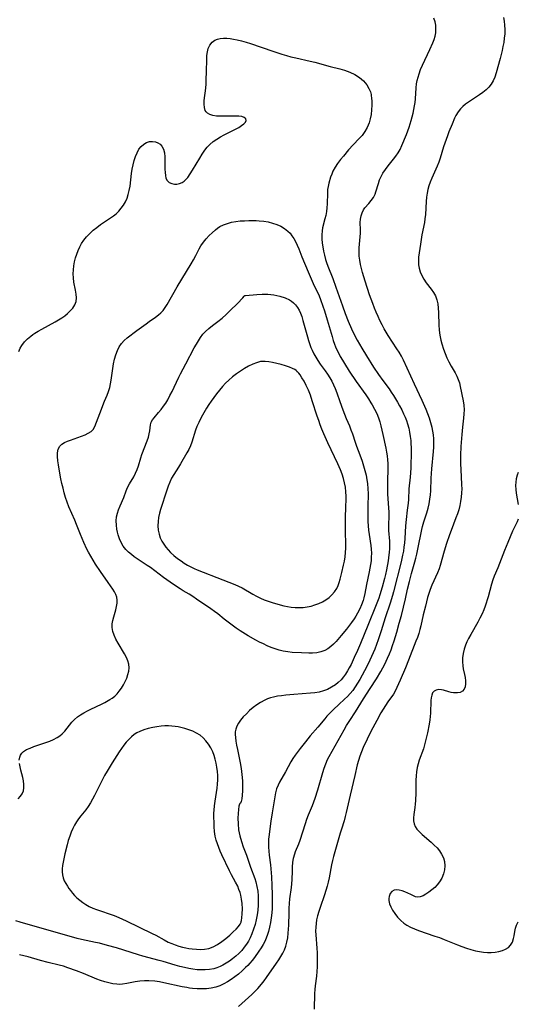
# Model space of a CAD drawing. Extents: x 1572898 to 1581100, y 2822019 to 2830221.
# Drawn here: x 1576937 to 1577137, y 2822869 to 2823263 of the extents above; entities that cross this region are included whole.
import ezdxf

# ---------------------------------------------------------------- set-up
doc = ezdxf.new("R2010")
doc.units = 0

msp = doc.modelspace()

# ---------------------------------------------------------------- linework, layer by layer
at = {"layer": 'WIL_040_Contours', "color": 0}
for points in [[(1577025.21, 2822867.76, 200), (1577026.6, 2822868.96, 200), (1577030.54, 2822872.59, 200), (1577031.79, 2822873.81, 200), (1577033.01, 2822875.08, 200), (1577034.53, 2822876.81, 200), (1577035.53, 2822878.08, 200), (1577036.5, 2822879.38, 200), (1577040.55, 2822885.15, 200), (1577041.43, 2822886.46, 200), (1577042.25, 2822887.79, 200), (1577043, 2822889.14, 200), (1577043.66, 2822890.53, 200), (1577044.21, 2822891.95, 200), (1577044.69, 2822893.65, 200), (1577045.02, 2822895.39, 200), (1577045.24, 2822897.16, 200), (1577045.36, 2822898.79, 200), (1577045.43, 2822900.43, 200), (1577045.52, 2822905.38, 200), (1577045.58, 2822907.25, 200), (1577045.68, 2822909.11, 200), (1577045.85, 2822910.94, 200), (1577046.52, 2822915.48, 200), (1577046.69, 2822916.98, 200), (1577046.79, 2822918.68, 200), (1577046.85, 2822922.09, 200), (1577046.91, 2822923.77, 200), (1577047.07, 2822925.57, 200), (1577047.37, 2822927.33, 200), (1577047.82, 2822929.02, 200), (1577048.15, 2822929.94, 200), (1577049.41, 2822932.97, 200), (1577049.95, 2822934.45, 200), (1577052.07, 2822941.11, 200), (1577052.68, 2822942.89, 200), (1577053.35, 2822944.66, 200), (1577054.88, 2822948.32, 200), (1577055.46, 2822949.8, 200), (1577055.99, 2822951.32, 200), (1577057.07, 2822954.69, 200), (1577059.09, 2822961.58, 200), (1577059.66, 2822963.36, 200), (1577060.3, 2822965.1, 200), (1577061.02, 2822966.79, 200), (1577061.62, 2822967.98, 200), (1577067.62, 2822978.72, 200), (1577068.59, 2822980.39, 200), (1577069.87, 2822982.47, 200), (1577072.14, 2822985.95, 200), (1577075.46, 2822991.18, 200), (1577078.08, 2822995.22, 200), (1577080.58, 2822999.18, 200), (1577082.31, 2823002.06, 200), (1577083.14, 2823003.52, 200), (1577083.93, 2823005, 200), (1577085.06, 2823007.4, 200), (1577085.78, 2823009.11, 200), (1577086.44, 2823010.84, 200), (1577087.07, 2823012.58, 200), (1577087.66, 2823014.34, 200), (1577088.76, 2823017.89, 200), (1577089.75, 2823021.42, 200), (1577090.58, 2823024.6, 200), (1577092.22, 2823031.2, 200), (1577093.07, 2823035.08, 200), (1577093.79, 2823038.11, 200), (1577094.68, 2823041.44, 200), (1577096.01, 2823046.06, 200), (1577096.41, 2823047.55, 200), (1577096.81, 2823049.17, 200), (1577097.5, 2823052.44, 200), (1577098.5, 2823057.7, 200), (1577098.78, 2823058.99, 200), (1577099.1, 2823060.27, 200), (1577099.63, 2823062.1, 200), (1577100.77, 2823065.71, 200), (1577101.3, 2823067.53, 200), (1577101.71, 2823069.31, 200), (1577102.03, 2823071.11, 200), (1577102.27, 2823072.92, 200), (1577102.39, 2823074.57, 200), (1577102.58, 2823079.54, 200), (1577102.82, 2823083.37, 200), (1577103.47, 2823090.29, 200), (1577103.59, 2823091.96, 200), (1577103.63, 2823093.66, 200), (1577103.6, 2823095.35, 200), (1577103.47, 2823097.03, 200), (1577103.26, 2823098.48, 200), (1577102.96, 2823099.92, 200), (1577102.47, 2823101.76, 200), (1577101.89, 2823103.58, 200), (1577101.23, 2823105.39, 200), (1577100.52, 2823107.18, 200), (1577098.99, 2823110.73, 200), (1577095.9, 2823117.28, 200), (1577091.48, 2823126.84, 200), (1577090.66, 2823128.5, 200), (1577089.75, 2823130.09, 200), (1577088.84, 2823131.46, 200), (1577087, 2823134.08, 200), (1577085.29, 2823136.72, 200), (1577084.47, 2823138.09, 200), (1577083.68, 2823139.48, 200), (1577082.83, 2823141.09, 200), (1577082.01, 2823142.73, 200), (1577081.24, 2823144.39, 200), (1577080.5, 2823146.08, 200), (1577079.79, 2823147.78, 200), (1577079.1, 2823149.55, 200), (1577077.82, 2823153.13, 200), (1577076.04, 2823158.55, 200), (1577075, 2823162, 200), (1577074.56, 2823163.64, 200), (1577074.18, 2823165.29, 200), (1577073.89, 2823166.94, 200), (1577073.71, 2823168.6, 200), (1577073.65, 2823170.26, 200), (1577073.69, 2823171.94, 200), (1577074.14, 2823177.86, 200), (1577074.16, 2823179.2, 200), (1577074.08, 2823182.1, 200), (1577074.17, 2823183.44, 200), (1577074.41, 2823184.75, 200), (1577074.8, 2823185.99, 200), (1577075.36, 2823187.12, 200), (1577075.93, 2823187.91, 200), (1577077.54, 2823189.76, 200), (1577078.49, 2823190.9, 200), (1577079.36, 2823192.12, 200), (1577080.05, 2823193.41, 200), (1577080.41, 2823194.37, 200), (1577081.38, 2823197.77, 200), (1577081.87, 2823199.17, 200), (1577082.47, 2823200.56, 200), (1577083.19, 2823201.91, 200), (1577084.17, 2823203.36, 200), (1577085.27, 2823204.76, 200), (1577087.44, 2823207.4, 200), (1577088.41, 2823208.68, 200), (1577089.32, 2823210, 200), (1577090.12, 2823211.37, 200), (1577090.83, 2823212.88, 200), (1577092.59, 2823217.35, 200), (1577093.67, 2823220.35, 200), (1577094.49, 2823222.92, 200), (1577094.93, 2823224.41, 200), (1577095.32, 2823225.92, 200), (1577095.66, 2823227.43, 200), (1577095.9, 2823228.83, 200), (1577096.08, 2823230.24, 200), (1577096.22, 2823231.65, 200), (1577096.55, 2823236.12, 200), (1577096.72, 2823237.6, 200), (1577096.96, 2823238.97, 200), (1577097.28, 2823240.33, 200), (1577097.67, 2823241.67, 200), (1577098.31, 2823243.43, 200), (1577099.04, 2823245.15, 200), (1577102.06, 2823251.49, 200), (1577103.19, 2823254.09, 200), (1577103.71, 2823255.45, 200), (1577104.11, 2823256.8, 200), (1577104.38, 2823258.16, 200), (1577104.47, 2823259.65, 200), (1577104.37, 2823261.12, 200), (1577104.1, 2823262.56, 200), (1577103.67, 2823263.93, 200)], [(1577131.59, 2823264.3, 198), (1577131.85, 2823262.75, 198), (1577132.02, 2823261.19, 198), (1577132.09, 2823259.45, 198), (1577132.05, 2823257.71, 198), (1577131.9, 2823255.96, 198), (1577131.66, 2823254.22, 198), (1577131.36, 2823252.6, 198), (1577130.99, 2823250.98, 198), (1577130.18, 2823247.79, 198), (1577128.65, 2823242.02, 198), (1577128.13, 2823240.39, 198), (1577127.45, 2823238.86, 198), (1577126.66, 2823237.57, 198), (1577125.7, 2823236.39, 198), (1577124.61, 2823235.3, 198), (1577123.3, 2823234.21, 198), (1577121.89, 2823233.2, 198), (1577117.52, 2823230.33, 198), (1577116.36, 2823229.51, 198), (1577115.28, 2823228.64, 198), (1577114.3, 2823227.68, 198), (1577113.38, 2823226.5, 198), (1577112.47, 2823224.97, 198), (1577111.92, 2823223.87, 198), (1577110.93, 2823221.56, 198), (1577109.68, 2823218.45, 198), (1577109.08, 2823216.86, 198), (1577108.55, 2823215.37, 198), (1577107.54, 2823212.38, 198), (1577106.16, 2823207.84, 198), (1577105.66, 2823206.3, 198), (1577105.02, 2823204.66, 198), (1577102.83, 2823199.82, 198), (1577102.15, 2823198.19, 198), (1577101.65, 2823196.78, 198), (1577101.24, 2823195.34, 198), (1577100.92, 2823193.87, 198), (1577100.67, 2823192.19, 198), (1577100.53, 2823190.48, 198), (1577100.24, 2823185.32, 198), (1577100.07, 2823183.59, 198), (1577099.83, 2823182.02, 198), (1577098.87, 2823177.08, 198), (1577098.22, 2823173.46, 198), (1577097.68, 2823169.89, 198), (1577097.51, 2823168.24, 198), (1577097.45, 2823166.62, 198), (1577097.52, 2823165.15, 198), (1577097.74, 2823163.72, 198), (1577098.11, 2823162.33, 198), (1577098.78, 2823160.79, 198), (1577099.62, 2823159.32, 198), (1577100.59, 2823157.92, 198), (1577102.61, 2823155.33, 198), (1577103.53, 2823154.01, 198), (1577104.28, 2823152.63, 198), (1577104.82, 2823151.1, 198), (1577105.16, 2823149.47, 198), (1577105.36, 2823147.77, 198), (1577105.47, 2823146.02, 198), (1577105.64, 2823140.82, 198), (1577105.75, 2823139.22, 198), (1577105.91, 2823137.75, 198), (1577106.14, 2823136.3, 198), (1577106.43, 2823134.85, 198), (1577106.78, 2823133.43, 198), (1577107.43, 2823131.34, 198), (1577108.1, 2823129.56, 198), (1577108.84, 2823127.83, 198), (1577109.64, 2823126.16, 198), (1577110.51, 2823124.55, 198), (1577112.14, 2823121.82, 198), (1577112.81, 2823120.51, 198), (1577113.39, 2823119.16, 198), (1577113.87, 2823117.78, 198), (1577114.24, 2823116.39, 198), (1577115.33, 2823110.65, 198), (1577115.59, 2823108.87, 198), (1577115.73, 2823107.05, 198), (1577115.69, 2823105.33, 198), (1577115.54, 2823103.58, 198), (1577115.09, 2823100.03, 198), (1577114.79, 2823097.08, 198), (1577114.45, 2823092.34, 198), (1577114.32, 2823088.82, 198), (1577114.32, 2823087.06, 198), (1577114.37, 2823085.44, 198), (1577114.65, 2823080.25, 198), (1577114.78, 2823076.94, 198), (1577114.79, 2823075.29, 198), (1577114.74, 2823073.65, 198), (1577114.59, 2823071.94, 198), (1577114.35, 2823070.25, 198), (1577114.01, 2823068.57, 198), (1577113.59, 2823066.91, 198), (1577113.07, 2823065.27, 198), (1577112.49, 2823063.65, 198), (1577110.58, 2823058.67, 198), (1577109.94, 2823056.92, 198), (1577108.73, 2823053.41, 198), (1577107.74, 2823050.29, 198), (1577106.15, 2823044.61, 198), (1577105.7, 2823043.24, 198), (1577105.09, 2823041.71, 198), (1577102.81, 2823036.74, 198), (1577102.12, 2823035.02, 198), (1577101.58, 2823033.37, 198), (1577101.1, 2823031.7, 198), (1577100.21, 2823028.29, 198), (1577099.38, 2823024.85, 198), (1577098.41, 2823020.39, 198), (1577098.04, 2823018.92, 198), (1577097.56, 2823017.34, 198), (1577097.03, 2823015.77, 198), (1577096.45, 2823014.2, 198), (1577093.51, 2823006.57, 198), (1577092.31, 2823003.61, 198), (1577090.1, 2822998.62, 198), (1577088.82, 2822995.63, 198), (1577088.09, 2822994.22, 198), (1577087.37, 2822993.06, 198), (1577085.14, 2822989.97, 198), (1577084.19, 2822988.53, 198), (1577083.26, 2822987.05, 198), (1577082.37, 2822985.52, 198), (1577080.69, 2822982.48, 198), (1577078.33, 2822978, 198), (1577076.85, 2822975.01, 198), (1577075.29, 2822971.61, 198), (1577074.58, 2822969.9, 198), (1577073.92, 2822968.18, 198), (1577073.34, 2822966.45, 198), (1577072.86, 2822964.71, 198), (1577071.97, 2822960.45, 198), (1577070.1, 2822952.5, 198), (1577068.51, 2822945.59, 198), (1577068.09, 2822943.92, 198), (1577067.62, 2822942.28, 198), (1577066.53, 2822938.94, 198), (1577066.04, 2822937.33, 198), (1577063.39, 2822927.92, 198), (1577063, 2822926.36, 198), (1577062.62, 2822924.62, 198), (1577061.57, 2822919.35, 198), (1577061.18, 2822917.67, 198), (1577060.76, 2822916.01, 198), (1577060.29, 2822914.35, 198), (1577059.74, 2822912.63, 198), (1577057.98, 2822907.54, 198), (1577057.43, 2822905.85, 198), (1577056.95, 2822904.2, 198), (1577056.57, 2822902.54, 198), (1577056.35, 2822901.06, 198), (1577056.22, 2822899.56, 198), (1577056.19, 2822898.06, 198), (1577056.24, 2822896.57, 198), (1577056.67, 2822891.25, 198), (1577056.77, 2822889.36, 198), (1577056.83, 2822887.46, 198), (1577056.83, 2822885.56, 198), (1577056.79, 2822883.67, 198), (1577056.69, 2822881.78, 198), (1577056.51, 2822879.92, 198), (1577056.02, 2822876.15, 198), (1577055.88, 2822874.6, 198), (1577055.79, 2822873.03, 198), (1577055.55, 2822866.68, 198)], [(1576937.06, 2823130.39, 202), (1576937.66, 2823131.64, 202), (1576938.37, 2823132.84, 202), (1576939.41, 2823134.2, 202), (1576940.62, 2823135.44, 202), (1576941.97, 2823136.57, 202), (1576942.76, 2823137.15, 202), (1576943.59, 2823137.7, 202), (1576944.92, 2823138.51, 202), (1576946.28, 2823139.28, 202), (1576951.75, 2823142.27, 202), (1576953.06, 2823143.04, 202), (1576954.32, 2823143.84, 202), (1576955.52, 2823144.68, 202), (1576956.63, 2823145.56, 202), (1576957.64, 2823146.5, 202), (1576958.72, 2823147.73, 202), (1576959.56, 2823149.05, 202), (1576960.08, 2823150.46, 202), (1576960.24, 2823151.9, 202), (1576960.14, 2823153.4, 202), (1576959.88, 2823154.96, 202), (1576959.23, 2823158.22, 202), (1576959.01, 2823159.91, 202), (1576958.95, 2823161.5, 202), (1576959.02, 2823163.11, 202), (1576959.2, 2823164.74, 202), (1576959.5, 2823166.35, 202), (1576959.89, 2823167.96, 202), (1576960.36, 2823169.44, 202), (1576960.91, 2823170.9, 202), (1576961.56, 2823172.31, 202), (1576962.3, 2823173.66, 202), (1576963.15, 2823174.95, 202), (1576964.32, 2823176.38, 202), (1576965.61, 2823177.71, 202), (1576967, 2823178.96, 202), (1576968.45, 2823180.14, 202), (1576969.95, 2823181.26, 202), (1576971.46, 2823182.33, 202), (1576975.16, 2823184.77, 202), (1576976.17, 2823185.55, 202), (1576977.26, 2823186.6, 202), (1576978.24, 2823187.77, 202), (1576979.11, 2823189.04, 202), (1576979.88, 2823190.39, 202), (1576980.53, 2823191.82, 202), (1576981.05, 2823193.31, 202), (1576981.45, 2823194.92, 202), (1576981.74, 2823196.58, 202), (1576982.34, 2823201.7, 202), (1576982.59, 2823203.4, 202), (1576982.93, 2823205.16, 202), (1576983.36, 2823206.87, 202), (1576983.89, 2823208.51, 202), (1576984.53, 2823210.04, 202), (1576985.3, 2823211.42, 202), (1576986.21, 2823212.59, 202), (1576987.24, 2823213.47, 202), (1576988.39, 2823214.11, 202), (1576989.59, 2823214.49, 202), (1576990.79, 2823214.6, 202), (1576991.89, 2823214.42, 202), (1576992.92, 2823214.02, 202), (1576993.81, 2823213.46, 202), (1576994.54, 2823212.71, 202), (1576995.15, 2823211.49, 202), (1576995.51, 2823210.03, 202), (1576995.69, 2823208.39, 202), (1576995.75, 2823206.67, 202), (1576995.76, 2823203.51, 202), (1576995.79, 2823202.16, 202), (1576995.91, 2823200.91, 202), (1576996.16, 2823199.81, 202), (1576996.61, 2823198.9, 202), (1576997.45, 2823198.15, 202), (1576998.53, 2823197.69, 202), (1576999.52, 2823197.5, 202), (1577000.56, 2823197.48, 202), (1577001.61, 2823197.66, 202), (1577002.61, 2823198.07, 202), (1577003.42, 2823198.62, 202), (1577004.18, 2823199.34, 202), (1577004.9, 2823200.18, 202), (1577005.89, 2823201.55, 202), (1577006.84, 2823203.04, 202), (1577009.68, 2823207.9, 202), (1577010.69, 2823209.5, 202), (1577011.76, 2823211.05, 202), (1577012.73, 2823212.27, 202), (1577013.78, 2823213.38, 202), (1577015.1, 2823214.49, 202), (1577016.51, 2823215.48, 202), (1577018.01, 2823216.37, 202), (1577019.53, 2823217.2, 202), (1577024.01, 2823219.46, 202), (1577025.34, 2823220.19, 202), (1577026.5, 2823220.92, 202), (1577027.45, 2823221.67, 202), (1577028.08, 2823222.36, 202), (1577028.34, 2823223.02, 202), (1577028.13, 2823223.64, 202), (1577027.49, 2823224.16, 202), (1577026.53, 2823224.52, 202), (1577025.4, 2823224.67, 202), (1577024.06, 2823224.72, 202), (1577019.47, 2823224.66, 202), (1577017.91, 2823224.67, 202), (1577016.41, 2823224.76, 202), (1577015.01, 2823224.97, 202), (1577013.78, 2823225.33, 202), (1577012.77, 2823225.93, 202), (1577012.29, 2823226.42, 202), (1577011.94, 2823227.01, 202), (1577011.58, 2823228.18, 202), (1577011.47, 2823229.53, 202), (1577011.53, 2823231.02, 202), (1577012.08, 2823235.99, 202), (1577012.22, 2823237.61, 202), (1577012.32, 2823239.26, 202), (1577012.43, 2823242.58, 202), (1577012.51, 2823247.47, 202), (1577012.59, 2823249.03, 202), (1577012.77, 2823250.52, 202), (1577013.11, 2823251.88, 202), (1577013.74, 2823253.23, 202), (1577014.62, 2823254.35, 202), (1577015.73, 2823255.19, 202), (1577016.79, 2823255.63, 202), (1577017.96, 2823255.88, 202), (1577019.21, 2823255.98, 202), (1577020.53, 2823255.95, 202), (1577021.91, 2823255.82, 202), (1577023.31, 2823255.6, 202), (1577024.74, 2823255.31, 202), (1577026.51, 2823254.86, 202), (1577028.3, 2823254.34, 202), (1577030.1, 2823253.77, 202), (1577039.07, 2823250.73, 202), (1577042.67, 2823249.57, 202), (1577044.47, 2823249.04, 202), (1577046.28, 2823248.54, 202), (1577048.2, 2823248.07, 202), (1577053.97, 2823246.79, 202), (1577055.87, 2823246.33, 202), (1577062.09, 2823244.61, 202), (1577065.84, 2823243.71, 202), (1577067.84, 2823243.15, 202), (1577069.92, 2823242.39, 202), (1577071.96, 2823241.42, 202), (1577073.84, 2823240.23, 202), (1577075.44, 2823238.83, 202), (1577076.68, 2823237.28, 202), (1577077.59, 2823235.75, 202), (1577078.18, 2823234.41, 202), (1577078.49, 2823233.44, 202), (1577078.54, 2823233.01, 202)], [(1577078.54, 2823233.01, 202), (1577078.67, 2823231.89, 202), (1577078.73, 2823230.65, 202), (1577078.75, 2823229.08, 202), (1577078.67, 2823227.27, 202), (1577078.45, 2823225.32, 202), (1577078.14, 2823223.67, 202), (1577077.68, 2823222.05, 202), (1577076.91, 2823220.21, 202), (1577075.93, 2823218.51, 202), (1577074.84, 2823217, 202), (1577073.7, 2823215.72, 202), (1577071.26, 2823213.23, 202), (1577069.43, 2823211.21, 202), (1577067.32, 2823208.73, 202), (1577066.13, 2823207.27, 202), (1577065.01, 2823205.79, 202), (1577064, 2823204.26, 202), (1577063.14, 2823202.67, 202), (1577062.63, 2823201.49, 202), (1577062.21, 2823200.27, 202), (1577061.5, 2823197.79, 202), (1577061.22, 2823196.53, 202), (1577061.01, 2823195.26, 202), (1577060.89, 2823193.85, 202), (1577060.8, 2823189.56, 202), (1577060.69, 2823188.01, 202), (1577060.5, 2823186.46, 202), (1577060.25, 2823184.94, 202), (1577059.95, 2823183.56, 202), (1577059, 2823179.91, 202), (1577058.77, 2823178.76, 202), (1577058.65, 2823177.14, 202), (1577058.69, 2823175.49, 202), (1577058.85, 2823173.8, 202), (1577059.06, 2823172.28, 202), (1577059.34, 2823170.61, 202), (1577059.69, 2823168.93, 202), (1577060.14, 2823167.26, 202), (1577060.54, 2823166, 202), (1577061.08, 2823164.56, 202), (1577063.03, 2823159.69, 202), (1577064.34, 2823156.22, 202), (1577066.92, 2823148.68, 202), (1577068.02, 2823145.59, 202), (1577069.23, 2823142.49, 202), (1577070.59, 2823139.4, 202), (1577072.06, 2823136.38, 202), (1577072.85, 2823134.89, 202), (1577074.7, 2823131.67, 202), (1577076.59, 2823128.58, 202), (1577079.46, 2823124.11, 202), (1577081.43, 2823121.17, 202), (1577083.19, 2823118.69, 202), (1577085.65, 2823115.34, 202), (1577086.53, 2823114.05, 202), (1577087.39, 2823112.75, 202), (1577089.02, 2823110.09, 202), (1577089.9, 2823108.53, 202), (1577090.73, 2823106.95, 202), (1577091.5, 2823105.35, 202), (1577092.07, 2823104.04, 202), (1577092.59, 2823102.71, 202), (1577093.05, 2823101.37, 202), (1577093.55, 2823099.6, 202), (1577093.91, 2823097.98, 202), (1577094.18, 2823096.34, 202), (1577094.37, 2823094.69, 202), (1577094.44, 2823093.31, 202), (1577094.47, 2823091.92, 202), (1577094.46, 2823088.82, 202), (1577094.4, 2823085.38, 202), (1577094.34, 2823083.66, 202), (1577094.11, 2823080.06, 202), (1577093.64, 2823075.32, 202), (1577093.39, 2823071.08, 202), (1577093.28, 2823069.62, 202), (1577092.96, 2823066.71, 202), (1577092.46, 2823062.99, 202), (1577092.21, 2823060.47, 202), (1577091.93, 2823055.35, 202), (1577091.8, 2823053.64, 202), (1577091.63, 2823051.99, 202), (1577091.39, 2823050.34, 202), (1577091.09, 2823048.7, 202), (1577090.47, 2823046.01, 202), (1577087.48, 2823034.04, 202), (1577087.06, 2823032.51, 202), (1577086.14, 2823029.48, 202), (1577084.12, 2823023.63, 202), (1577082.47, 2823018.46, 202), (1577081.24, 2823014.75, 202), (1577080.59, 2823012.91, 202), (1577079.9, 2823011.08, 202), (1577079.29, 2823009.57, 202), (1577077.97, 2823006.58, 202), (1577077.27, 2823005.11, 202), (1577075.83, 2823002.31, 202), (1577073.95, 2822998.91, 202), (1577073.05, 2822997.39, 202), (1577072.11, 2822995.92, 202), (1577071.1, 2822994.51, 202), (1577070.09, 2822993.28, 202), (1577069, 2822992.13, 202), (1577067.83, 2822991.01, 202), (1577065.51, 2822988.91, 202), (1577063.31, 2822986.85, 202), (1577062, 2822985.51, 202), (1577060.73, 2822984.13, 202), (1577059.86, 2822983.14, 202), (1577057.12, 2822979.82, 202), (1577054.03, 2822976.25, 202), (1577052.12, 2822973.96, 202), (1577049.97, 2822971.23, 202), (1577047.95, 2822968.58, 202), (1577047.04, 2822967.27, 202), (1577046.24, 2822965.93, 202), (1577044.09, 2822961.82, 202), (1577041.73, 2822957.73, 202), (1577041.1, 2822956.48, 202), (1577040.55, 2822955, 202), (1577040.12, 2822953.45, 202), (1577039.78, 2822951.85, 202), (1577038.71, 2822945.47, 202), (1577038.2, 2822942.12, 202), (1577037.38, 2822935.85, 202), (1577037.28, 2822934.9, 202), (1577037.22, 2822933.33, 202), (1577037.27, 2822931.72, 202), (1577037.4, 2822930.09, 202), (1577037.58, 2822928.44, 202), (1577038.11, 2822924.54, 202), (1577038.27, 2822922.98, 202), (1577038.48, 2822919.82, 202), (1577038.66, 2822916.27, 202), (1577038.78, 2822912.7, 202), (1577038.8, 2822910.85, 202), (1577038.79, 2822909, 202), (1577038.72, 2822907.15, 202), (1577038.59, 2822905.32, 202), (1577038.35, 2822903.38, 202), (1577038.03, 2822901.49, 202), (1577037.63, 2822899.62, 202), (1577037.22, 2822897.9, 202), (1577036.73, 2822896.21, 202), (1577036.12, 2822894.58, 202), (1577035.69, 2822893.64, 202), (1577035.21, 2822892.72, 202), (1577034.38, 2822891.35, 202), (1577033.47, 2822890, 202), (1577031.63, 2822887.49, 202), (1577030.72, 2822886.31, 202), (1577029.76, 2822885.16, 202), (1577028.96, 2822884.26, 202), (1577028.11, 2822883.39, 202), (1577026.7, 2822882.07, 202), (1577025.22, 2822880.82, 202), (1577023.8, 2822879.72, 202), (1577022.34, 2822878.68, 202), (1577020.85, 2822877.72, 202), (1577019.32, 2822876.85, 202), (1577017.75, 2822876.11, 202), (1577016.13, 2822875.54, 202), (1577014.33, 2822875.13, 202), (1577012.47, 2822874.92, 202), (1577010.59, 2822874.85, 202), (1577008.68, 2822874.91, 202), (1577006.77, 2822875.08, 202), (1577005.65, 2822875.22, 202), (1577004.53, 2822875.39, 202), (1577002.67, 2822875.73, 202), (1576995.3, 2822877.34, 202), (1576993.49, 2822877.68, 202), (1576991.63, 2822877.96, 202), (1576989.21, 2822878.14, 202), (1576987.47, 2822878.13, 202), (1576985.63, 2822877.97, 202), (1576983.82, 2822877.69, 202), (1576980.39, 2822877, 202), (1576978.75, 2822876.75, 202), (1576977.58, 2822876.68, 202), (1576976.4, 2822876.71, 202), (1576974.79, 2822876.89, 202), (1576973.18, 2822877.23, 202), (1576971.56, 2822877.67, 202), (1576969.95, 2822878.21, 202), (1576968.46, 2822878.77, 202), (1576963.02, 2822881.02, 202), (1576960.31, 2822882.08, 202), (1576956.8, 2822883.35, 202), (1576955.03, 2822883.91, 202), (1576953.24, 2822884.41, 202), (1576948.85, 2822885.46, 202), (1576945.87, 2822886.22, 202), (1576940.9, 2822887.66, 202), (1576939.14, 2822888.13, 202), (1576937.42, 2822888.5, 202)], [(1576937.31, 2822966.57, 204), (1576937.5, 2822967.79, 204), (1576937.83, 2822968.58, 204), (1576938.31, 2822969.3, 204), (1576938.99, 2822969.96, 204), (1576940.19, 2822970.76, 204), (1576941.6, 2822971.42, 204), (1576943.14, 2822972, 204), (1576947.97, 2822973.59, 204), (1576949.55, 2822974.18, 204), (1576951.08, 2822974.85, 204), (1576952.52, 2822975.63, 204), (1576953.56, 2822976.32, 204), (1576954.51, 2822977.11, 204), (1576955.57, 2822978.19, 204), (1576958.43, 2822981.75, 204), (1576959.47, 2822982.86, 204), (1576960.63, 2822983.86, 204), (1576961.91, 2822984.75, 204), (1576963.25, 2822985.57, 204), (1576964.65, 2822986.33, 204), (1576966.07, 2822987.04, 204), (1576970.32, 2822989.03, 204), (1576971.62, 2822989.69, 204), (1576973.65, 2822990.84, 204), (1576974.62, 2822991.46, 204), (1576975.6, 2822992.24, 204), (1576976.52, 2822993.15, 204), (1576977.39, 2822994.17, 204), (1576978.29, 2822995.39, 204), (1576979.11, 2822996.69, 204), (1576979.84, 2822998.05, 204), (1576980.45, 2822999.45, 204), (1576980.91, 2823000.84, 204), (1576981.2, 2823002.24, 204), (1576981.32, 2823003.63, 204), (1576981.21, 2823005.01, 204), (1576980.84, 2823006.4, 204), (1576980.25, 2823007.76, 204), (1576979.52, 2823009.11, 204), (1576976.91, 2823013.51, 204), (1576976.08, 2823015.05, 204), (1576975.38, 2823016.6, 204), (1576974.86, 2823018.16, 204), (1576974.59, 2823019.73, 204), (1576974.62, 2823021.15, 204), (1576974.84, 2823022.58, 204), (1576975.19, 2823024.01, 204), (1576976, 2823026.85, 204), (1576976.31, 2823028.16, 204), (1576976.52, 2823029.44, 204), (1576976.58, 2823030.69, 204), (1576976.43, 2823031.89, 204), (1576976.06, 2823032.97, 204), (1576975.52, 2823034.03, 204), (1576974.85, 2823035.09, 204), (1576973, 2823037.8, 204), (1576969.95, 2823042.15, 204), (1576967.9, 2823045.17, 204), (1576966.91, 2823046.72, 204), (1576965.96, 2823048.29, 204), (1576965.06, 2823049.89, 204), (1576964.41, 2823051.17, 204), (1576963.21, 2823053.76, 204), (1576961.87, 2823056.96, 204), (1576960.3, 2823060.96, 204), (1576959.54, 2823062.75, 204), (1576957.18, 2823068.1, 204), (1576956.47, 2823069.92, 204), (1576955.86, 2823071.78, 204), (1576955.33, 2823073.66, 204), (1576954.85, 2823075.57, 204), (1576954.42, 2823077.48, 204), (1576954.02, 2823079.39, 204), (1576953.3, 2823083.15, 204), (1576952.99, 2823084.9, 204), (1576952.75, 2823086.6, 204), (1576952.63, 2823088.22, 204), (1576952.67, 2823089.8, 204), (1576952.96, 2823091.22, 204), (1576953.57, 2823092.42, 204), (1576954.37, 2823093.22, 204), (1576955.4, 2823093.86, 204), (1576956.59, 2823094.4, 204), (1576957.88, 2823094.89, 204), (1576962.31, 2823096.41, 204), (1576963.71, 2823096.97, 204), (1576964.99, 2823097.59, 204), (1576966.11, 2823098.31, 204), (1576966.99, 2823099.15, 204), (1576967.65, 2823100.25, 204), (1576969.65, 2823105.45, 204), (1576971.53, 2823110.52, 204), (1576972.52, 2823112.85, 204), (1576973.1, 2823114.35, 204), (1576973.58, 2823115.91, 204), (1576973.92, 2823117.38, 204), (1576974.19, 2823118.88, 204), (1576974.83, 2823123.5, 204), (1576975.14, 2823125.39, 204), (1576975.52, 2823127.25, 204), (1576976.01, 2823129.05, 204), (1576976.65, 2823130.77, 204), (1576977.39, 2823132.24, 204), (1576978.29, 2823133.6, 204), (1576979.34, 2823134.82, 204), (1576980.57, 2823135.91, 204), (1576984.51, 2823138.78, 204), (1576988.15, 2823141.52, 204), (1576989.37, 2823142.4, 204), (1576991.94, 2823144.15, 204), (1576993.16, 2823145.06, 204), (1576994.11, 2823145.89, 204), (1576994.96, 2823146.8, 204), (1576995.86, 2823147.98, 204), (1576996.66, 2823149.26, 204), (1577000.7, 2823156.29, 204), (1577006.23, 2823165.49, 204), (1577007.19, 2823167.17, 204), (1577008.1, 2823168.86, 204), (1577009.46, 2823171.49, 204), (1577010.19, 2823172.75, 204), (1577011.19, 2823174.19, 204), (1577012.3, 2823175.54, 204), (1577013.49, 2823176.81, 204), (1577014.73, 2823178, 204), (1577016, 2823179.11, 204), (1577016.87, 2823179.8, 204), (1577017.77, 2823180.42, 204), (1577019.22, 2823181.15, 204), (1577020.79, 2823181.72, 204), (1577022.45, 2823182.15, 204), (1577024.17, 2823182.47, 204), (1577025.93, 2823182.69, 204), (1577027.71, 2823182.81, 204), (1577029.39, 2823182.84, 204), (1577032.34, 2823182.82, 204), (1577033.59, 2823182.77, 204), (1577035.4, 2823182.59, 204), (1577037.19, 2823182.29, 204), (1577038.94, 2823181.87, 204), (1577040.63, 2823181.32, 204), (1577042.24, 2823180.61, 204), (1577043.74, 2823179.72, 204), (1577045.1, 2823178.64, 204), (1577045.92, 2823177.78, 204), (1577046.71, 2823176.75, 204), (1577047.42, 2823175.64, 204), (1577048.06, 2823174.47, 204), (1577048.76, 2823172.99, 204), (1577049.41, 2823171.46, 204), (1577050.63, 2823168.37, 204), (1577051.71, 2823165.76, 204), (1577053.66, 2823161.38, 204), (1577055.25, 2823157.63, 204), (1577057.57, 2823152.62, 204), (1577058.12, 2823151.27, 204), (1577059.12, 2823148.52, 204), (1577059.72, 2823146.69, 204), (1577060.86, 2823143, 204), (1577062.78, 2823136.39, 204), (1577063.27, 2823134.83, 204), (1577063.81, 2823133.29, 204), (1577064.2, 2823132.29, 204), (1577064.61, 2823131.31, 204), (1577065.32, 2823129.82, 204), (1577066.09, 2823128.36, 204), (1577066.92, 2823126.92, 204), (1577067.78, 2823125.5, 204), (1577069.68, 2823122.54, 204), (1577072.51, 2823118.33, 204), (1577076.27, 2823112.94, 204), (1577077.34, 2823111.38, 204), (1577078.38, 2823109.8, 204), (1577078.89, 2823108.98, 204), (1577079.85, 2823107.29, 204), (1577080.7, 2823105.56, 204), (1577081.42, 2823103.77, 204), (1577081.95, 2823102.16, 204), (1577082.39, 2823100.51, 204), (1577083.14, 2823097.16, 204), (1577084.31, 2823091.57, 204), (1577084.61, 2823090.03, 204), (1577084.85, 2823088.48, 204), (1577085.02, 2823087, 204), (1577085.13, 2823085.52, 204), (1577085.17, 2823084.06, 204), (1577085.15, 2823082.6, 204), (1577084.99, 2823079.11, 204), (1577084.98, 2823076.32, 204), (1577085.08, 2823073.16, 204), (1577085.48, 2823067.73, 204), (1577085.54, 2823065.95, 204), (1577085.51, 2823064.14, 204), (1577085.38, 2823061.14, 204), (1577085.37, 2823059.93, 204), (1577085.44, 2823058.58, 204), (1577085.77, 2823054.4, 204), (1577085.82, 2823052.9, 204), (1577085.8, 2823051.4, 204), (1577085.7, 2823049.77, 204), (1577085.61, 2823048.88, 204), (1577085.28, 2823046.45, 204), (1577084.66, 2823042.84, 204), (1577084.28, 2823041.04, 204), (1577083.87, 2823039.31, 204), (1577082.95, 2823035.87, 204), (1577082.02, 2823032.81, 204), (1577081.56, 2823031.46, 204), (1577080.53, 2823028.77, 204), (1577077.08, 2823020.54, 204), (1577074.18, 2823013.29, 204), (1577072.97, 2823010.46, 204), (1577071.72, 2823007.67, 204), (1577070.41, 2823004.93, 204), (1577069.71, 2823003.6, 204), (1577068.99, 2823002.32, 204), (1577068.22, 2823001.09, 204), (1577067.38, 2822999.92, 204), (1577066.39, 2822998.75, 204), (1577065.3, 2822997.68, 204), (1577064.13, 2822996.73, 204), (1577062.61, 2822995.75, 204), (1577060.99, 2822994.94, 204), (1577059.32, 2822994.3, 204), (1577057.58, 2822993.83, 204), (1577055.89, 2822993.54, 204), (1577054.17, 2822993.35, 204), (1577047.47, 2822992.86, 204), (1577044.19, 2822992.58, 204), (1577042.52, 2822992.4, 204), (1577040.88, 2822992.16, 204), (1577039.26, 2822991.82, 204), (1577038.09, 2822991.5, 204), (1577036.94, 2822991.1, 204), (1577035.75, 2822990.59, 204), (1577034.14, 2822989.72, 204), (1577032.6, 2822988.72, 204), (1577031.13, 2822987.61, 204), (1577029.72, 2822986.43, 204), (1577028.4, 2822985.19, 204), (1577027.17, 2822983.91, 204), (1577026.06, 2822982.59, 204), (1577025.24, 2822981.42, 204), (1577024.58, 2822980.22, 204), (1577024.14, 2822978.97, 204), (1577023.97, 2822977.91, 204), (1577023.95, 2822976.81, 204), (1577024.03, 2822975.68, 204), (1577024.22, 2822974.13, 204), (1577024.48, 2822972.53, 204), (1577024.79, 2822970.89, 204), (1577025.91, 2822965.47, 204), (1577026.3, 2822963.18, 204), (1577026.62, 2822960.77, 204), (1577026.83, 2822958.33, 204), (1577026.9, 2822956.21, 204), (1577026.88, 2822954.23, 204), (1577026.77, 2822952.48, 204), (1577026.58, 2822951.03, 204), (1577026.35, 2822949.96, 204), (1577026.07, 2822949.34, 204), (1577025.79, 2822949.24, 204)], [(1577027.73, 2823152.77, 206), (1577028.07, 2823152.75, 206), (1577032.56, 2823153.16, 206), (1577034.71, 2823153.29, 206), (1577037.01, 2823153.29, 206), (1577039.44, 2823153.05, 206), (1577041.79, 2823152.59, 206), (1577043.93, 2823151.91, 206), (1577045.73, 2823151.06, 206), (1577046.56, 2823150.52, 206), (1577047.31, 2823149.92, 206), (1577048.18, 2823149.04, 206), (1577048.94, 2823148.06, 206), (1577049.59, 2823146.99, 206), (1577050.15, 2823145.75, 206), (1577050.63, 2823144.43, 206), (1577051.12, 2823142.85, 206), (1577052.91, 2823136.31, 206), (1577053.38, 2823134.73, 206), (1577053.89, 2823133.17, 206), (1577054.32, 2823132.03, 206), (1577054.79, 2823130.92, 206), (1577055.47, 2823129.48, 206), (1577056.23, 2823128.08, 206), (1577057.06, 2823126.73, 206), (1577058.03, 2823125.32, 206), (1577060.03, 2823122.57, 206), (1577060.96, 2823121.22, 206), (1577061.84, 2823119.85, 206), (1577062.66, 2823118.45, 206), (1577063.42, 2823117.02, 206), (1577064.08, 2823115.56, 206), (1577064.73, 2823113.84, 206), (1577065.89, 2823110.36, 206), (1577067.12, 2823106.93, 206), (1577068.47, 2823103.53, 206), (1577069.77, 2823100.52, 206), (1577070.38, 2823099, 206), (1577070.96, 2823097.36, 206), (1577072.02, 2823094.04, 206), (1577072.58, 2823092.38, 206), (1577073.88, 2823089.01, 206), (1577074.82, 2823086.44, 206), (1577075.43, 2823084.6, 206), (1577075.98, 2823082.73, 206), (1577076.44, 2823080.84, 206), (1577076.8, 2823078.94, 206), (1577077, 2823077.48, 206), (1577077.17, 2823075.3, 206), (1577077.21, 2823073.51, 206), (1577077.14, 2823068.14, 206), (1577077.13, 2823063.92, 206), (1577077.15, 2823062.23, 206), (1577077.24, 2823060.48, 206), (1577077.41, 2823058.74, 206), (1577077.63, 2823056.99, 206), (1577078.3, 2823052.55, 206), (1577078.46, 2823051.19, 206), (1577078.55, 2823049.57, 206), (1577078.54, 2823047.95, 206), (1577078.43, 2823046.47, 206), (1577078.25, 2823045, 206), (1577078, 2823043.53, 206), (1577077.72, 2823042.06, 206), (1577076.63, 2823037.03, 206), (1577075.95, 2823033.37, 206), (1577075.53, 2823031.57, 206), (1577075.24, 2823030.58, 206), (1577074.62, 2823028.86, 206), (1577073.89, 2823027.17, 206), (1577073.04, 2823025.52, 206), (1577072.34, 2823024.32, 206), (1577071.59, 2823023.14, 206), (1577070.63, 2823021.77, 206), (1577068.6, 2823019.11, 206), (1577066.49, 2823016.55, 206), (1577064.42, 2823014.17, 206), (1577063.4, 2823013.1, 206), (1577062.33, 2823012.11, 206), (1577061.13, 2823011.22, 206), (1577059.84, 2823010.5, 206), (1577058.29, 2823009.95, 206), (1577056.65, 2823009.62, 206), (1577054.95, 2823009.45, 206), (1577053.47, 2823009.42, 206), (1577050.46, 2823009.52, 206), (1577046.8, 2823009.75, 206), (1577044.98, 2823009.94, 206), (1577043.17, 2823010.25, 206), (1577041.55, 2823010.66, 206), (1577039.94, 2823011.18, 206), (1577038.36, 2823011.77, 206), (1577036.79, 2823012.43, 206), (1577035.23, 2823013.14, 206), (1577033.69, 2823013.9, 206), (1577032.16, 2823014.7, 206), (1577029.14, 2823016.42, 206), (1577025.97, 2823018.41, 206), (1577024.32, 2823019.51, 206), (1577022.7, 2823020.64, 206), (1577021.11, 2823021.81, 206), (1577019.56, 2823023.01, 206), (1577016.92, 2823025.16, 206), (1577015.57, 2823026.18, 206), (1577014.19, 2823027.17, 206), (1577008.44, 2823031.13, 206), (1577006.96, 2823032.12, 206), (1577005.47, 2823033.05, 206), (1577003.07, 2823034.43, 206), (1577001.78, 2823035.22, 206), (1576999.23, 2823036.93, 206), (1576995.2, 2823039.8, 206), (1576989.96, 2823043.72, 206), (1576988.65, 2823044.65, 206), (1576984.62, 2823047.29, 206), (1576983.42, 2823048.12, 206), (1576982.26, 2823048.98, 206), (1576981.1, 2823049.96, 206), (1576980.05, 2823051.02, 206), (1576979.03, 2823052.34, 206), (1576978.18, 2823053.76, 206), (1576977.49, 2823055.27, 206), (1576976.97, 2823056.83, 206), (1576976.7, 2823057.97, 206), (1576976.5, 2823059.12, 206), (1576976.3, 2823060.79, 206), (1576976.23, 2823062.46, 206), (1576976.35, 2823064.1, 206), (1576976.66, 2823065.52, 206), (1576977.12, 2823066.92, 206), (1576977.79, 2823068.56, 206), (1576979.18, 2823071.81, 206), (1576980.18, 2823074.53, 206), (1576980.73, 2823075.85, 206), (1576981.5, 2823077.32, 206), (1576983.21, 2823080.15, 206), (1576983.97, 2823081.59, 206), (1576984.58, 2823083.04, 206), (1576985.09, 2823084.54, 206), (1576986.02, 2823087.77, 206), (1576986.48, 2823089.11, 206), (1576988.64, 2823094.56, 206), (1576989.13, 2823096, 206), (1576989.47, 2823097.41, 206), (1576989.64, 2823098.63, 206), (1576989.76, 2823099.81, 206), (1576989.92, 2823100.93, 206), (1576990.23, 2823101.98, 206), (1576990.75, 2823102.92, 206), (1576991.43, 2823103.83, 206), (1576993.21, 2823105.88, 206), (1576994.21, 2823107.09, 206), (1576995.18, 2823108.39, 206), (1576996.03, 2823109.69, 206), (1576996.85, 2823111.06, 206), (1576997.75, 2823112.68, 206), (1576998.62, 2823114.34, 206), (1576999.45, 2823116.03, 206), (1577001.29, 2823120.12, 206), (1577001.95, 2823121.46, 206), (1577004.14, 2823125.48, 206), (1577007.46, 2823131.8, 206), (1577008.34, 2823133.35, 206), (1577009.17, 2823134.7, 206), (1577010.04, 2823136.01, 206), (1577010.98, 2823137.25, 206), (1577012, 2823138.4, 206), (1577013.3, 2823139.59, 206), (1577014.76, 2823140.73, 206), (1577017.02, 2823142.42, 206), (1577018.68, 2823143.77, 206), (1577020.35, 2823145.24, 206), (1577021.96, 2823146.75, 206), (1577024.87, 2823149.64, 206), (1577026.96, 2823151.86, 206), (1577027.54, 2823152.51, 206), (1577027.73, 2823152.77, 206)], [(1577048.78, 2823122.18, 208), (1577048.73, 2823122.39, 208), (1577048.39, 2823122.74, 208), (1577047.79, 2823123.18, 208), (1577046.97, 2823123.6, 208), (1577045.66, 2823124.13, 208), (1577044.09, 2823124.64, 208), (1577042.33, 2823125.14, 208), (1577038.92, 2823125.99, 208), (1577037.38, 2823126.28, 208), (1577035.89, 2823126.42, 208), (1577034.09, 2823126.3, 208), (1577032.49, 2823125.88, 208), (1577030.95, 2823125.27, 208), (1577029.29, 2823124.46, 208), (1577027.64, 2823123.52, 208), (1577026.02, 2823122.49, 208), (1577024.44, 2823121.38, 208), (1577022.89, 2823120.19, 208), (1577021.41, 2823118.91, 208), (1577020.09, 2823117.63, 208), (1577018.83, 2823116.29, 208), (1577017.62, 2823114.9, 208), (1577016.45, 2823113.46, 208), (1577015.33, 2823111.99, 208), (1577014.25, 2823110.48, 208), (1577013.33, 2823109.11, 208), (1577012.45, 2823107.71, 208), (1577010.81, 2823104.88, 208), (1577010.01, 2823103.39, 208), (1577009.27, 2823101.88, 208), (1577008.59, 2823100.37, 208), (1577008.01, 2823098.84, 208), (1577006.53, 2823094.04, 208), (1577005.99, 2823092.59, 208), (1577005.3, 2823091.11, 208), (1577004.53, 2823089.7, 208), (1577002.04, 2823085.35, 208), (1577001.16, 2823083.95, 208), (1576999.27, 2823081.09, 208), (1576998.41, 2823079.58, 208), (1576997.69, 2823078.05, 208), (1576997.06, 2823076.45, 208), (1576996.49, 2823074.81, 208), (1576993.94, 2823066.97, 208), (1576993.53, 2823065.59, 208), (1576993.17, 2823063.89, 208), (1576992.97, 2823062.16, 208), (1576992.93, 2823060.43, 208), (1576993.08, 2823058.71, 208), (1576993.4, 2823057.2, 208), (1576993.88, 2823055.72, 208), (1576994.53, 2823054.3, 208), (1576995.25, 2823053.09, 208), (1576996.09, 2823051.93, 208), (1576997.02, 2823050.82, 208), (1576998.03, 2823049.77, 208), (1576999.35, 2823048.57, 208), (1577000.75, 2823047.45, 208), (1577002.21, 2823046.39, 208), (1577003.46, 2823045.56, 208), (1577004.75, 2823044.77, 208), (1577006.07, 2823044.04, 208), (1577007.42, 2823043.38, 208), (1577008.67, 2823042.85, 208), (1577019.03, 2823038.78, 208), (1577023.73, 2823036.96, 208), (1577025.26, 2823036.31, 208), (1577026.74, 2823035.59, 208), (1577031, 2823033.07, 208), (1577032.49, 2823032.26, 208), (1577034.02, 2823031.51, 208), (1577035.59, 2823030.83, 208), (1577037.18, 2823030.25, 208), (1577038.8, 2823029.74, 208), (1577041.91, 2823028.85, 208), (1577043.39, 2823028.46, 208), (1577044.87, 2823028.13, 208), (1577046.37, 2823027.88, 208), (1577047.98, 2823027.73, 208), (1577049.59, 2823027.7, 208), (1577051.2, 2823027.79, 208), (1577052.79, 2823027.98, 208), (1577054.35, 2823028.31, 208), (1577055.92, 2823028.77, 208), (1577057.44, 2823029.37, 208), (1577058.89, 2823030.07, 208), (1577060.28, 2823030.87, 208), (1577061.56, 2823031.78, 208), (1577062.73, 2823032.8, 208), (1577063.78, 2823034.02, 208), (1577064.64, 2823035.36, 208), (1577065.18, 2823036.54, 208), (1577065.62, 2823037.78, 208), (1577066, 2823039.07, 208), (1577066.73, 2823041.83, 208), (1577067.39, 2823044.66, 208), (1577067.74, 2823046.36, 208), (1577068.01, 2823048.07, 208), (1577068.18, 2823049.8, 208), (1577068.26, 2823051.55, 208), (1577068.26, 2823053.19, 208), (1577068.15, 2823058.15, 208), (1577068.14, 2823059.84, 208), (1577068.2, 2823063.21, 208), (1577068.36, 2823068.67, 208), (1577068.39, 2823070.54, 208), (1577068.38, 2823072.36, 208), (1577068.3, 2823074.17, 208), (1577068.12, 2823075.96, 208), (1577067.8, 2823077.73, 208), (1577067.36, 2823079.48, 208), (1577066.81, 2823081.2, 208), (1577066.16, 2823082.89, 208), (1577065.06, 2823085.35, 208), (1577061.07, 2823093.79, 208), (1577059.49, 2823097.37, 208), (1577058.74, 2823099.18, 208), (1577058.06, 2823100.92, 208), (1577057.43, 2823102.68, 208), (1577056.83, 2823104.45, 208), (1577054.87, 2823110.59, 208), (1577054.1, 2823112.8, 208), (1577053.3, 2823114.82, 208), (1577052.44, 2823116.71, 208), (1577051.56, 2823118.41, 208), (1577050.72, 2823119.87, 208), (1577049.95, 2823121, 208), (1577049.39, 2823121.69, 208), (1577048.99, 2823122.09, 208), (1577048.78, 2823122.18, 208)], [(1577137.43, 2823081.84, 196), (1577137.05, 2823080.74, 196), (1577136.7, 2823079.38, 196), (1577136.48, 2823077.99, 196), (1577136.39, 2823076.6, 196), (1577136.46, 2823075.11, 196), (1577136.64, 2823073.61, 196), (1577137.42, 2823069.05, 196)], [(1577137.44, 2823063.21, 196), (1577137.01, 2823062.08, 196), (1577135.22, 2823058.29, 196), (1577133.27, 2823053.78, 196), (1577131.96, 2823050.59, 196), (1577129.23, 2823043.67, 196), (1577127.89, 2823040.37, 196), (1577127.3, 2823038.8, 196), (1577126.77, 2823037.11, 196), (1577125.37, 2823031.98, 196), (1577124.18, 2823028.26, 196), (1577123.68, 2823026.86, 196), (1577122.96, 2823025.18, 196), (1577122.13, 2823023.52, 196), (1577121.23, 2823021.88, 196), (1577118.41, 2823016.96, 196), (1577117.53, 2823015.3, 196), (1577116.91, 2823014.01, 196), (1577116.37, 2823012.71, 196), (1577115.82, 2823011.02, 196), (1577115.42, 2823009.31, 196), (1577115.17, 2823007.6, 196), (1577115.09, 2823005.92, 196), (1577115.2, 2823004.3, 196), (1577115.4, 2823003.15, 196), (1577115.94, 2823000.93, 196), (1577116.2, 2822999.64, 196), (1577116.35, 2822998.37, 196), (1577116.38, 2822997.18, 196), (1577116.23, 2822996, 196), (1577115.83, 2822995.01, 196), (1577115.1, 2822994.2, 196), (1577114.12, 2822993.69, 196), (1577113.16, 2822993.52, 196), (1577112.49, 2822993.51, 196), (1577111.55, 2822993.58, 196), (1577110.58, 2822993.73, 196), (1577109.61, 2822993.94, 196), (1577107.44, 2822994.58, 196), (1577106.74, 2822994.74, 196), (1577105.61, 2822994.83, 196), (1577104.58, 2822994.67, 196), (1577103.72, 2822994.21, 196), (1577103.15, 2822993.52, 196), (1577102.76, 2822992.61, 196), (1577102.52, 2822991.53, 196), (1577102.39, 2822990.46, 196), (1577102.35, 2822989.24, 196), (1577102.33, 2822986.62, 196), (1577102.28, 2822985.36, 196), (1577102.2, 2822984.08, 196), (1577102.06, 2822982.77, 196), (1577101.78, 2822980.96, 196), (1577101.09, 2822977.52, 196), (1577100.33, 2822974.3, 196), (1577099.9, 2822972.71, 196), (1577099.41, 2822971.14, 196), (1577097.77, 2822966.59, 196), (1577097.28, 2822965.08, 196), (1577096.89, 2822963.55, 196), (1577096.62, 2822961.9, 196), (1577096.47, 2822960.23, 196), (1577096.4, 2822958.53, 196), (1577096.34, 2822953.42, 196), (1577096.21, 2822950.43, 196), (1577096.09, 2822948.97, 196), (1577095.94, 2822947.54, 196), (1577095.57, 2822944.76, 196), (1577095.47, 2822943.44, 196), (1577095.49, 2822942.18, 196), (1577095.72, 2822940.99, 196), (1577096.18, 2822939.9, 196), (1577096.86, 2822938.86, 196), (1577097.81, 2822937.77, 196), (1577098.91, 2822936.72, 196), (1577102.61, 2822933.62, 196), (1577103.81, 2822932.53, 196), (1577104.93, 2822931.37, 196), (1577105.91, 2822930.14, 196), (1577106.74, 2822928.84, 196), (1577107.46, 2822927.39, 196), (1577107.93, 2822925.89, 196), (1577108.07, 2822924.25, 196), (1577107.9, 2822922.58, 196), (1577107.48, 2822920.92, 196), (1577106.82, 2822919.31, 196), (1577105.95, 2822917.8, 196), (1577105.02, 2822916.62, 196), (1577103.98, 2822915.54, 196), (1577102.88, 2822914.55, 196), (1577101.67, 2822913.61, 196), (1577100.47, 2822912.79, 196), (1577099.29, 2822912.15, 196), (1577098.17, 2822911.73, 196), (1577097.15, 2822911.61, 196), (1577096.23, 2822911.82, 196), (1577094.4, 2822912.75, 196), (1577093.16, 2822913.29, 196), (1577092.03, 2822913.74, 196), (1577090.88, 2822914.16, 196), (1577089.74, 2822914.47, 196), (1577088.64, 2822914.6, 196), (1577087.66, 2822914.46, 196), (1577086.75, 2822913.92, 196), (1577086.07, 2822913.06, 196), (1577085.64, 2822911.95, 196), (1577085.52, 2822911.13, 196), (1577085.55, 2822910.25, 196), (1577085.84, 2822909.02, 196), (1577086.35, 2822907.76, 196), (1577087.04, 2822906.48, 196), (1577087.98, 2822905.02, 196), (1577089.07, 2822903.6, 196), (1577090.32, 2822902.27, 196), (1577091.52, 2822901.26, 196), (1577092.82, 2822900.36, 196), (1577094.28, 2822899.57, 196), (1577095.82, 2822898.88, 196), (1577097.43, 2822898.27, 196), (1577104.08, 2822896.06, 196), (1577105.9, 2822895.4, 196), (1577107.7, 2822894.71, 196), (1577113.08, 2822892.55, 196), (1577114.87, 2822891.86, 196), (1577116.67, 2822891.21, 196), (1577118.47, 2822890.63, 196), (1577120.27, 2822890.15, 196), (1577121.89, 2822889.84, 196), (1577123.51, 2822889.62, 196), (1577125.11, 2822889.51, 196), (1577126.68, 2822889.51, 196), (1577128.2, 2822889.62, 196), (1577129.71, 2822889.88, 196), (1577131.12, 2822890.28, 196), (1577132.4, 2822890.82, 196), (1577133.53, 2822891.52, 196), (1577134.43, 2822892.4, 196), (1577135.15, 2822893.61, 196), (1577135.62, 2822895, 196), (1577135.87, 2822896.2, 196), (1577136.16, 2822897.93, 196), (1577136.42, 2822899.21, 196), (1577136.8, 2822900.46, 196), (1577137.43, 2822901.78, 196)], [(1577026.37, 2822901.93, 206), (1577026.48, 2822902.32, 206), (1577026.63, 2822903.37, 206), (1577026.77, 2822904.94, 206), (1577026.83, 2822906.91, 206), (1577026.72, 2822909.13, 206), (1577026.51, 2822910.79, 206), (1577026.16, 2822912.47, 206), (1577025.88, 2822913.46, 206), (1577025.43, 2822914.75, 206), (1577024.92, 2822915.99, 206), (1577024.11, 2822917.67, 206), (1577022.48, 2822920.55, 206), (1577021.6, 2822922.22, 206), (1577018.6, 2822928.57, 206), (1577017.94, 2822930.02, 206), (1577017.32, 2822931.49, 206), (1577016.77, 2822932.97, 206), (1577016.28, 2822934.53, 206), (1577015.92, 2822936.11, 206), (1577015.65, 2822937.94, 206), (1577015.51, 2822939.79, 206), (1577015.45, 2822941.16, 206), (1577015.4, 2822944.05, 206), (1577015.41, 2822945.3, 206), (1577015.45, 2822946.54, 206), (1577015.62, 2822948.3, 206), (1577015.88, 2822950.06, 206), (1577016.47, 2822953.61, 206), (1577016.7, 2822955.29, 206), (1577016.87, 2822956.98, 206), (1577016.95, 2822958.66, 206), (1577016.92, 2822960.34, 206), (1577016.79, 2822962.02, 206), (1577016.57, 2822963.68, 206), (1577016.27, 2822965.32, 206), (1577015.9, 2822966.94, 206), (1577015.47, 2822968.43, 206), (1577014.94, 2822969.87, 206), (1577014.16, 2822971.45, 206), (1577013.23, 2822972.94, 206), (1577012.21, 2822974.28, 206), (1577011.08, 2822975.49, 206), (1577009.82, 2822976.55, 206), (1577008.4, 2822977.44, 206), (1577006.93, 2822978.16, 206), (1577005.38, 2822978.76, 206), (1577003.78, 2822979.26, 206), (1577002.13, 2822979.66, 206), (1577000.99, 2822979.88, 206), (1576999.83, 2822980.05, 206), (1576998.48, 2822980.18, 206), (1576997.12, 2822980.26, 206), (1576995.65, 2822980.27, 206), (1576994.19, 2822980.18, 206), (1576992.5, 2822979.96, 206), (1576990.84, 2822979.63, 206), (1576989.06, 2822979.18, 206), (1576987.32, 2822978.65, 206), (1576985.66, 2822978.01, 206), (1576984.51, 2822977.46, 206), (1576983.42, 2822976.82, 206), (1576982.28, 2822975.92, 206), (1576981.22, 2822974.89, 206), (1576980.22, 2822973.76, 206), (1576979.28, 2822972.55, 206), (1576978.32, 2822971.23, 206), (1576977.38, 2822969.87, 206), (1576974.52, 2822965.42, 206), (1576972.51, 2822962.1, 206), (1576971.55, 2822960.41, 206), (1576969.89, 2822957.23, 206), (1576967.51, 2822952.44, 206), (1576966.71, 2822950.92, 206), (1576965.88, 2822949.44, 206), (1576964.99, 2822948.02, 206), (1576964.04, 2822946.68, 206), (1576962.01, 2822944.25, 206), (1576961.02, 2822943.02, 206), (1576960.19, 2822941.8, 206), (1576959.43, 2822940.51, 206), (1576958.75, 2822939.16, 206), (1576958.14, 2822937.75, 206), (1576957.52, 2822936.06, 206), (1576956.97, 2822934.33, 206), (1576956.48, 2822932.58, 206), (1576955.61, 2822929.07, 206), (1576954.88, 2822925.65, 206), (1576954.63, 2822924.32, 206), (1576954.47, 2822923.01, 206), (1576954.46, 2822921.77, 206), (1576954.59, 2822920.56, 206), (1576954.88, 2822919.38, 206), (1576955.33, 2822918.24, 206), (1576955.91, 2822917.13, 206), (1576956.58, 2822916.04, 206), (1576957.18, 2822915.15, 206), (1576957.81, 2822914.27, 206), (1576958.61, 2822913.29, 206), (1576959.47, 2822912.33, 206), (1576960.39, 2822911.42, 206), (1576961.53, 2822910.42, 206), (1576962.74, 2822909.49, 206), (1576964.02, 2822908.64, 206), (1576965.36, 2822907.88, 206), (1576966.77, 2822907.23, 206), (1576968.24, 2822906.65, 206), (1576975.34, 2822904.22, 206), (1576977.19, 2822903.52, 206), (1576978.72, 2822902.86, 206), (1576980.23, 2822902.16, 206), (1576990.62, 2822897.12, 206), (1576992.06, 2822896.37, 206), (1576995.39, 2822894.52, 206), (1576997.08, 2822893.66, 206), (1576998.47, 2822893.04, 206), (1576999.9, 2822892.5, 206), (1577001.36, 2822892.04, 206), (1577002.83, 2822891.64, 206), (1577004.1, 2822891.35, 206), (1577005.39, 2822891.11, 206), (1577006.68, 2822890.92, 206), (1577008.35, 2822890.75, 206), (1577010.02, 2822890.68, 206), (1577011.65, 2822890.75, 206), (1577013.34, 2822891.08, 206), (1577015.03, 2822891.73, 206), (1577016.77, 2822892.68, 206), (1577018.51, 2822893.83, 206), (1577020.19, 2822895.11, 206), (1577021.78, 2822896.45, 206), (1577023.11, 2822897.69, 206), (1577024.26, 2822898.86, 206), (1577025.19, 2822899.93, 206), (1577025.87, 2822900.84, 206), (1577026.28, 2822901.56, 206), (1577026.38, 2822901.83, 206), (1577026.37, 2822901.93, 206)], [(1576936.88, 2822951.11, 204), (1576937.81, 2822952.06, 204), (1576938.48, 2822953.09, 204), (1576938.94, 2822954.24, 204), (1576939.18, 2822955.47, 204), (1576939.18, 2822956.82, 204), (1576939, 2822958.21, 204), (1576938.69, 2822959.63, 204), (1576937.94, 2822962.48, 204), (1576937.6, 2822963.89, 204), (1576937.37, 2822965.26, 204)], [(1577025.79, 2822949.24, 204), (1577025.63, 2822948.94, 204), (1577025.41, 2822948.12, 204), (1577025.21, 2822946.84, 204), (1577025.07, 2822945.2, 204), (1577025.02, 2822943.28, 204), (1577025.08, 2822940.99, 204), (1577025.31, 2822938.6, 204), (1577025.78, 2822936.22, 204), (1577026.42, 2822933.94, 204), (1577027.14, 2822931.86, 204), (1577028.43, 2822928.44, 204), (1577030.08, 2822923.66, 204), (1577031.79, 2822919.07, 204), (1577032.22, 2822917.76, 204), (1577032.65, 2822915.95, 204), (1577032.94, 2822914.1, 204), (1577033.12, 2822912.22, 204), (1577033.19, 2822910.32, 204), (1577033.15, 2822908.41, 204), (1577032.99, 2822906.45, 204), (1577032.73, 2822904.5, 204), (1577032.35, 2822902.56, 204), (1577031.87, 2822900.66, 204), (1577031.28, 2822898.79, 204), (1577030.6, 2822896.96, 204), (1577029.91, 2822895.37, 204), (1577029.22, 2822894.05, 204), (1577028.45, 2822892.78, 204), (1577027.59, 2822891.57, 204), (1577026.53, 2822890.3, 204), (1577025.38, 2822889.1, 204), (1577024.15, 2822887.99, 204), (1577022.87, 2822886.94, 204), (1577021.62, 2822886.02, 204), (1577020.34, 2822885.18, 204), (1577019.02, 2822884.41, 204), (1577017.83, 2822883.82, 204), (1577016.62, 2822883.31, 204), (1577015.37, 2822882.92, 204), (1577013.65, 2822882.58, 204), (1577011.89, 2822882.44, 204), (1577010.25, 2822882.45, 204), (1577008.61, 2822882.57, 204), (1577006.95, 2822882.78, 204), (1577005.29, 2822883.06, 204), (1577003.63, 2822883.4, 204), (1577001.74, 2822883.87, 204), (1576999.86, 2822884.39, 204), (1576995.05, 2822885.83, 204), (1576993.39, 2822886.29, 204), (1576986.84, 2822887.99, 204), (1576985.13, 2822888.5, 204), (1576976.24, 2822891.32, 204), (1576972.74, 2822892.32, 204), (1576969.53, 2822893.13, 204), (1576967.93, 2822893.49, 204), (1576964.07, 2822894.22, 204), (1576962.27, 2822894.62, 204), (1576960.46, 2822895.09, 204), (1576951.73, 2822897.66, 204), (1576944.61, 2822899.55, 204), (1576937.68, 2822901.64, 204), (1576935.93, 2822902.12, 204)]]:
    msp.add_polyline3d(points, dxfattribs=at)

doc.saveas('drawing.dxf')
